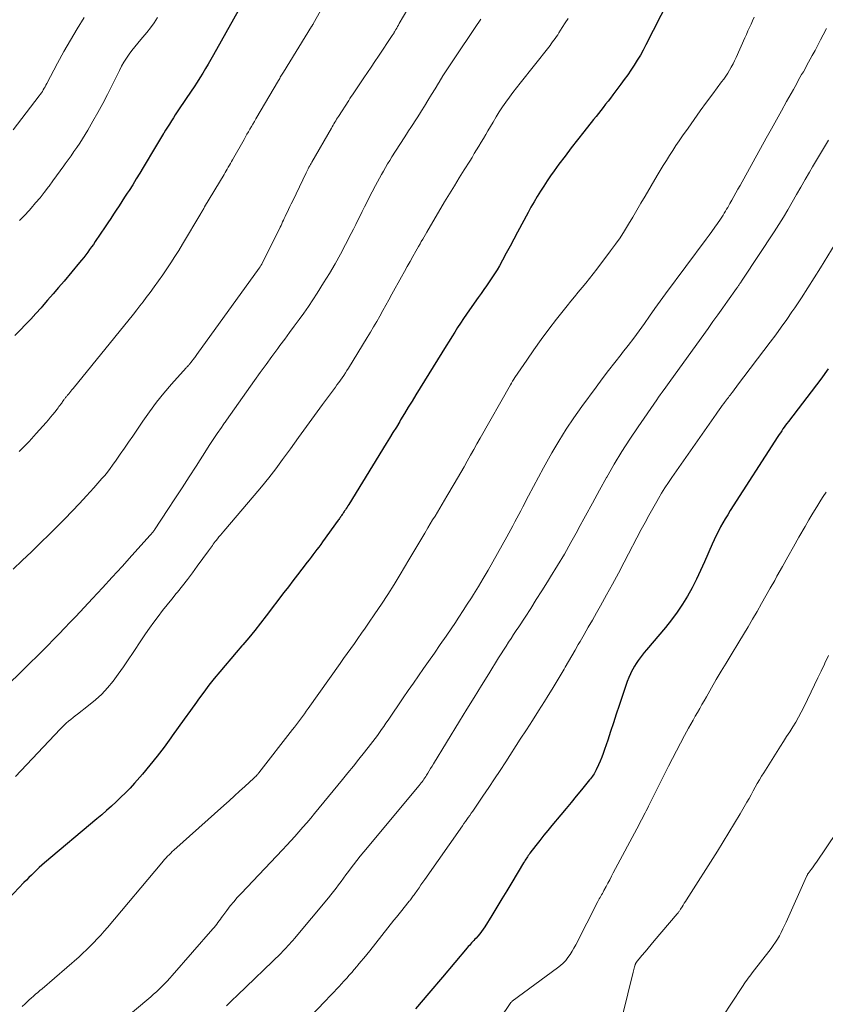
# Model space of a CAD drawing. Units: feet. Extents: x 1925000 to 1930045, y 505000 to 510014.
# Drawn here: x 1925988 to 1926110, y 505338 to 505487 of the extents above; entities that cross this region are included whole.
import ezdxf

# ---------------------------------------------------------------- set-up
doc = ezdxf.new("R2010")
doc.units = ezdxf.units.FT
doc.header["$LTSCALE"] = 100
doc.header["$MEASUREMENT"] = 0
doc.layers.add('CONTOUR INDEX', color=32, linetype='Continuous', lineweight=25)
doc.layers.add('CONTOUR INTERMEDIATE', color=40, linetype='Continuous', lineweight=15)

msp = doc.modelspace()

# ---------------------------------------------------------------- linework, layer by layer
at = {"layer": 'CONTOUR INDEX', "flags": 128}
for points, elevation in [([(1926023.17, 505492.7), (1926017.14, 505481.85), (1926016.75, 505481.15), (1926016.35, 505480.45), (1926015.94, 505479.76), (1926015.52, 505479.07), (1926015.09, 505478.38), (1926014.66, 505477.7), (1926014.22, 505477.02), (1926013.78, 505476.35), (1926011.96, 505473.67), (1926011.66, 505473.21), (1926011.36, 505472.75), (1926011.06, 505472.29), (1926010.76, 505471.83), (1926010.46, 505471.37), (1926010.17, 505470.91), (1926009.89, 505470.44), (1926009.61, 505469.97), (1926009.57, 505469.91), (1926009.28, 505469.41), (1926008.98, 505468.91), (1926008.68, 505468.41), (1926008.38, 505467.92), (1926006.5, 505464.78), (1926005.98, 505463.91), (1926005.45, 505463.05), (1926004.91, 505462.19), (1926004.37, 505461.33), (1926004.1, 505460.92), (1926003.69, 505460.28), (1926003.27, 505459.63), (1926002.85, 505458.99), (1926002.43, 505458.35), (1926002, 505457.71), (1926001.58, 505457.07), (1926001.15, 505456.43), (1926000.73, 505455.8), (1925999.24, 505453.57), (1925998.97, 505453.16), (1925998.68, 505452.76), (1925998.4, 505452.36), (1925998.1, 505451.96), (1925997.8, 505451.56), (1925997.5, 505451.18), (1925997.19, 505450.79), (1925996.87, 505450.41), (1925994.52, 505447.6), (1925993.7, 505446.62), (1925992.87, 505445.66), (1925992.04, 505444.7), (1925991.19, 505443.74), (1925991.04, 505443.57), (1925990.26, 505442.71), (1925989.48, 505441.86), (1925988.68, 505441.02), (1925987.88, 505440.19), (1925987.07, 505439.36)], 960), ([(1926085.94, 505489.95), (1926082.56, 505483.33), (1926082.15, 505482.55), (1926081.72, 505481.78), (1926081.26, 505481.02), (1926080.79, 505480.28), (1926080.3, 505479.54), (1926079.81, 505478.82), (1926079.29, 505478.1), (1926078.77, 505477.39), (1926077.55, 505475.77), (1926077.2, 505475.29), (1926076.84, 505474.82), (1926076.47, 505474.36), (1926076.11, 505473.89), (1926075.74, 505473.43), (1926075.37, 505472.97), (1926075.01, 505472.51), (1926074.64, 505472.05), (1926073.16, 505470.2), (1926072.2, 505468.98), (1926071.25, 505467.76), (1926070.33, 505466.52), (1926069.41, 505465.28), (1926068.68, 505464.27), (1926068.14, 505463.52), (1926067.61, 505462.75), (1926067.1, 505461.98), (1926066.59, 505461.2), (1926066.11, 505460.41), (1926065.63, 505459.61), (1926065.17, 505458.81), (1926064.73, 505457.99), (1926063.14, 505454.99), (1926062.57, 505453.93), (1926062.01, 505452.87), (1926061.43, 505451.82), (1926060.85, 505450.77), (1926060.39, 505449.92), (1926060.03, 505449.3), (1926059.66, 505448.68), (1926059.27, 505448.08), (1926058.86, 505447.48), (1926058.45, 505446.9), (1926058.03, 505446.31), (1926057.62, 505445.72), (1926057.2, 505445.13), (1926055.87, 505443.26), (1926055.41, 505442.6), (1926054.95, 505441.93), (1926054.5, 505441.25), (1926054.06, 505440.57), (1926053.63, 505439.88), (1926053.2, 505439.19), (1926052.77, 505438.5), (1926052.34, 505437.81), (1926047.77, 505430.4), (1926047.18, 505429.45), (1926046.6, 505428.5), (1926046.02, 505427.55), (1926045.44, 505426.59), (1926045.31, 505426.37), (1926044.8, 505425.52), (1926044.29, 505424.68), (1926043.77, 505423.84), (1926043.26, 505423.01), (1926037.6, 505413.81), (1926037.47, 505413.61), (1926037.34, 505413.4), (1926037.22, 505413.2), (1926037.09, 505413), (1926036.98, 505412.83), (1926036.9, 505412.71), (1926036.83, 505412.6), (1926036.75, 505412.49), (1926036.68, 505412.37), (1926036.6, 505412.26), (1926036.52, 505412.15), (1926036.45, 505412.03), (1926036.37, 505411.92), (1926036.36, 505411.9), (1926036.27, 505411.78), (1926036.19, 505411.66), (1926036.1, 505411.54), (1926036.02, 505411.42), (1926033.65, 505408.14), (1926033.36, 505407.74), (1926033.07, 505407.35), (1926032.78, 505406.97), (1926032.48, 505406.58), (1926032.19, 505406.2), (1926031.89, 505405.82), (1926031.59, 505405.43), (1926031.3, 505405.05), (1926030.52, 505404.03), (1926029.84, 505403.14), (1926029.16, 505402.25), (1926028.48, 505401.35), (1926027.8, 505400.46), (1926025.12, 505396.94), (1926024.26, 505395.83), (1926023.38, 505394.73), (1926022.48, 505393.64), (1926021.57, 505392.57), (1926021.43, 505392.4), (1926020.58, 505391.41), (1926019.74, 505390.43), (1926018.9, 505389.44), (1926018.07, 505388.45), (1926017.25, 505387.45), (1926016.45, 505386.43), (1926015.66, 505385.4), (1926014.89, 505384.36), (1926014.56, 505383.9), (1926013.64, 505382.62), (1926012.72, 505381.33), (1926011.8, 505380.05), (1926010.88, 505378.77), (1926010.69, 505378.49), (1926009.66, 505377.09), (1926008.6, 505375.7), (1926007.5, 505374.35), (1926006.38, 505373.01), (1926005.16, 505371.61), (1926004.51, 505370.88), (1926003.84, 505370.16), (1926003.14, 505369.48), (1926002.42, 505368.8), (1926001.69, 505368.15), (1926000.96, 505367.5), (1926000.22, 505366.85), (1925999.47, 505366.22), (1925991.59, 505359.55), (1925991.18, 505359.19), (1925990.77, 505358.84), (1925990.38, 505358.47), (1925989.98, 505358.1), (1925989.59, 505357.72), (1925989.21, 505357.35), (1925988.83, 505356.96), (1925988.45, 505356.57), (1925984.59, 505352.56)], 940), ([(1926110.15, 505434.31), (1926109.01, 505432.77), (1926104.11, 505426.33), (1926103.9, 505426.05), (1926103.7, 505425.78), (1926103.5, 505425.5), (1926103.3, 505425.23), (1926103.1, 505424.95), (1926102.9, 505424.66), (1926102.71, 505424.38), (1926102.52, 505424.09), (1926095.32, 505412.86), (1926094.94, 505412.25), (1926094.57, 505411.64), (1926094.21, 505411.02), (1926093.86, 505410.39), (1926093.52, 505409.75), (1926093.2, 505409.11), (1926092.89, 505408.46), (1926092.6, 505407.81), (1926091.43, 505405.11), (1926090.83, 505403.79), (1926090.21, 505402.49), (1926089.54, 505401.2), (1926088.84, 505399.93), (1926088.09, 505398.69), (1926087.3, 505397.48), (1926086.44, 505396.32), (1926085.53, 505395.19), (1926082.64, 505391.79), (1926082.31, 505391.4), (1926081.99, 505391), (1926081.67, 505390.59), (1926081.37, 505390.17), (1926081.08, 505389.75), (1926080.81, 505389.31), (1926080.57, 505388.86), (1926080.34, 505388.41), (1926080.24, 505388.18), (1926079.98, 505387.6), (1926079.73, 505387.01), (1926079.51, 505386.42), (1926079.3, 505385.81), (1926078.5, 505383.38), (1926078.07, 505382.07), (1926077.64, 505380.76), (1926077.21, 505379.45), (1926076.78, 505378.15), (1926076.31, 505376.73), (1926076.1, 505376.13), (1926075.88, 505375.54), (1926075.64, 505374.96), (1926075.39, 505374.38), (1926075.05, 505373.66), (1926074.95, 505373.45), (1926074.84, 505373.24), (1926074.72, 505373.05), (1926074.6, 505372.85), (1926074.46, 505372.66), (1926074.33, 505372.47), (1926074.19, 505372.29), (1926074.04, 505372.11), (1926072.8, 505370.59), (1926072.03, 505369.65), (1926071.26, 505368.72), (1926070.48, 505367.78), (1926069.7, 505366.85), (1926068.33, 505365.22), (1926067.72, 505364.48), (1926067.11, 505363.73), (1926066.52, 505362.97), (1926065.93, 505362.21), (1926065.02, 505361.03), (1926064.89, 505360.85), (1926064.77, 505360.68), (1926064.64, 505360.5), (1926064.52, 505360.32), (1926064.4, 505360.14), (1926064.28, 505359.96), (1926064.17, 505359.78), (1926064.05, 505359.59), (1926062.25, 505356.59), (1926061.5, 505355.34), (1926060.75, 505354.1), (1926059.99, 505352.86), (1926059.23, 505351.62), (1926058.18, 505349.9), (1926057.94, 505349.52), (1926057.69, 505349.16), (1926057.41, 505348.82), (1926057.13, 505348.48), (1926056.87, 505348.19), (1926056.7, 505348.01), (1926056.54, 505347.82), (1926056.36, 505347.64), (1926056.19, 505347.45), (1926056.02, 505347.27), (1926055.85, 505347.08), (1926055.69, 505346.89), (1926055.53, 505346.7), (1926051.79, 505342.25), (1926049.74, 505339.85), (1926047.68, 505337.46)], 920)]:
    msp.add_lwpolyline(points, dxfattribs=dict(at, elevation=elevation))
at = {"layer": 'CONTOUR INTERMEDIATE', "flags": 128}
for points, elevation in [([(1926046.53, 505488.8), (1926045.24, 505486.59), (1926045.11, 505486.35), (1926044.98, 505486.12), (1926044.85, 505485.89), (1926044.71, 505485.65), (1926044.53, 505485.33), (1926044.49, 505485.26), (1926044.45, 505485.18), (1926044.41, 505485.11), (1926044.37, 505485.04), (1926044.32, 505484.97), (1926044.28, 505484.9), (1926044.23, 505484.83), (1926044.19, 505484.76), (1926042.09, 505481.64), (1926041.54, 505480.82), (1926040.98, 505479.99), (1926040.43, 505479.17), (1926039.87, 505478.35), (1926039.16, 505477.29), (1926038.96, 505477), (1926038.76, 505476.7), (1926038.56, 505476.4), (1926038.37, 505476.11), (1926038.17, 505475.81), (1926037.98, 505475.51), (1926037.78, 505475.21), (1926037.59, 505474.91), (1926036.05, 505472.52), (1926035.91, 505472.3), (1926035.77, 505472.08), (1926035.63, 505471.85), (1926035.49, 505471.63), (1926035.36, 505471.41), (1926035.23, 505471.18), (1926035.1, 505470.96), (1926034.97, 505470.73), (1926032.03, 505465.62), (1926031.91, 505465.42), (1926031.8, 505465.22), (1926031.69, 505465.02), (1926031.58, 505464.82), (1926031.48, 505464.61), (1926031.37, 505464.41), (1926031.27, 505464.2), (1926031.17, 505464), (1926029.13, 505459.76), (1926028.91, 505459.31), (1926028.7, 505458.87), (1926028.48, 505458.42), (1926028.27, 505457.98), (1926028.09, 505457.61), (1926027.97, 505457.35), (1926027.84, 505457.09), (1926027.72, 505456.82), (1926027.6, 505456.55), (1926027.48, 505456.29), (1926027.35, 505456.02), (1926027.23, 505455.76), (1926027.1, 505455.5), (1926024.55, 505450.4), (1926024.43, 505450.18), (1926024.31, 505449.97), (1926024.18, 505449.76), (1926024.04, 505449.56), (1926014.63, 505436.48), (1926014.53, 505436.34), (1926014.43, 505436.2), (1926014.32, 505436.06), (1926014.22, 505435.93), (1926014.1, 505435.77), (1926014.05, 505435.72), (1926014.01, 505435.66), (1926013.96, 505435.6), (1926013.92, 505435.54), (1926013.87, 505435.49), (1926013.83, 505435.43), (1926013.79, 505435.37), (1926013.74, 505435.31), (1926013.68, 505435.23), (1926013.6, 505435.14), (1926013.52, 505435.04), (1926013.44, 505434.95), (1926013.35, 505434.86), (1926013.25, 505434.75), (1926013.16, 505434.65), (1926013.07, 505434.55), (1926012.98, 505434.45), (1926010.79, 505431.99), (1926009.64, 505430.64), (1926008.52, 505429.26), (1926007.46, 505427.84), (1926006.43, 505426.39), (1926004.91, 505424.15), (1926004.29, 505423.24), (1926003.66, 505422.32), (1926003.03, 505421.41), (1926002.39, 505420.5), (1926001.86, 505419.74), (1926001.48, 505419.22), (1926001.09, 505418.7), (1926000.68, 505418.2), (1926000.26, 505417.71), (1925999.01, 505416.29), (1925997.94, 505415.11), (1925996.86, 505413.93), (1925995.76, 505412.78), (1925994.64, 505411.64), (1925992.32, 505409.32), (1925990.97, 505407.97), (1925989.6, 505406.64), (1925988.21, 505405.32), (1925986.81, 505404.02)], 952), ([(1926033.33, 505488.49), (1926032.23, 505486.54), (1926032.2, 505486.49), (1926032.17, 505486.43), (1926032.14, 505486.38), (1926032.11, 505486.33), (1926032.08, 505486.27), (1926032.05, 505486.22), (1926032.01, 505486.17), (1926031.98, 505486.12), (1926027.72, 505479.22), (1926027.62, 505479.07), (1926027.53, 505478.91), (1926027.43, 505478.75), (1926027.34, 505478.59), (1926027.24, 505478.44), (1926027.15, 505478.28), (1926027.05, 505478.12), (1926026.96, 505477.96), (1926023.54, 505472.13), (1926023.32, 505471.74), (1926023.09, 505471.36), (1926022.87, 505470.97), (1926022.65, 505470.59), (1926022.42, 505470.2), (1926022.2, 505469.81), (1926021.98, 505469.43), (1926021.76, 505469.04), (1926020.02, 505465.96), (1926019.86, 505465.68), (1926019.7, 505465.4), (1926019.54, 505465.12), (1926019.38, 505464.84), (1926019.22, 505464.56), (1926019.05, 505464.29), (1926018.89, 505464.01), (1926018.73, 505463.73), (1926015.8, 505458.83), (1926015.72, 505458.7), (1926015.65, 505458.58), (1926015.57, 505458.45), (1926015.5, 505458.32), (1926015.43, 505458.2), (1926015.35, 505458.07), (1926015.28, 505457.95), (1926015.2, 505457.82), (1926012.44, 505453.2), (1926011.87, 505452.25), (1926011.29, 505451.31), (1926010.69, 505450.38), (1926010.08, 505449.46), (1926009.46, 505448.55), (1926008.83, 505447.64), (1926008.18, 505446.74), (1926007.53, 505445.85), (1926006.97, 505445.1), (1926006.49, 505444.48), (1926006.01, 505443.86), (1926005.52, 505443.24), (1926005.03, 505442.62), (1925995.88, 505431.33), (1925995.72, 505431.13), (1925995.57, 505430.94), (1925995.41, 505430.75), (1925995.24, 505430.56), (1925995.05, 505430.33), (1925994.98, 505430.25), (1925994.92, 505430.18), (1925994.86, 505430.11), (1925994.8, 505430.03), (1925994.74, 505429.96), (1925994.68, 505429.88), (1925994.62, 505429.8), (1925994.56, 505429.72), (1925994.49, 505429.62), (1925994.4, 505429.49), (1925994.31, 505429.36), (1925994.22, 505429.23), (1925994.12, 505429.1), (1925994.04, 505428.98), (1925993.9, 505428.79), (1925993.76, 505428.6), (1925993.62, 505428.41), (1925993.48, 505428.23), (1925993.13, 505427.79), (1925992.81, 505427.39), (1925992.49, 505426.99), (1925992.16, 505426.6), (1925991.82, 505426.21), (1925990.32, 505424.52), (1925989.96, 505424.13), (1925989.6, 505423.74), (1925989.24, 505423.35), (1925988.87, 505422.96), (1925988.5, 505422.58), (1925988.13, 505422.2), (1925987.75, 505421.82)], 956), ([(1926057.59, 505487.26), (1926056.72, 505485.96), (1926053.66, 505481.41), (1926053.05, 505480.49), (1926052.44, 505479.57), (1926051.85, 505478.64), (1926051.27, 505477.7), (1926051.19, 505477.57), (1926050.66, 505476.7), (1926050.12, 505475.82), (1926049.58, 505474.95), (1926049.05, 505474.08), (1926048.6, 505473.35), (1926048.29, 505472.84), (1926047.97, 505472.33), (1926047.64, 505471.83), (1926047.31, 505471.32), (1926046.98, 505470.82), (1926046.65, 505470.32), (1926046.33, 505469.81), (1926046, 505469.3), (1926044.13, 505466.39), (1926043.8, 505465.86), (1926043.47, 505465.33), (1926043.15, 505464.8), (1926042.84, 505464.26), (1926042.53, 505463.71), (1926042.23, 505463.17), (1926041.93, 505462.62), (1926041.64, 505462.07), (1926040.66, 505460.16), (1926040.32, 505459.49), (1926039.98, 505458.82), (1926039.65, 505458.15), (1926039.32, 505457.48), (1926038.99, 505456.81), (1926038.66, 505456.14), (1926038.32, 505455.47), (1926037.98, 505454.8), (1926037.13, 505453.14), (1926036.34, 505451.66), (1926035.53, 505450.19), (1926034.67, 505448.75), (1926033.79, 505447.32), (1926032.83, 505445.78), (1926032.16, 505444.76), (1926031.49, 505443.75), (1926030.79, 505442.75), (1926030.08, 505441.77), (1926029.36, 505440.79), (1926028.64, 505439.81), (1926027.91, 505438.83), (1926027.19, 505437.86), (1926026.86, 505437.4), (1926025.97, 505436.19), (1926025.09, 505434.98), (1926024.22, 505433.77), (1926023.35, 505432.54), (1926019.11, 505426.54), (1926019.01, 505426.4), (1926018.91, 505426.27), (1926018.81, 505426.13), (1926018.72, 505426), (1926018.62, 505425.86), (1926018.52, 505425.72), (1926018.43, 505425.58), (1926018.33, 505425.45), (1926017.71, 505424.52), (1926017.3, 505423.92), (1926016.9, 505423.31), (1926016.5, 505422.7), (1926016.1, 505422.09), (1926014.52, 505419.61), (1926013.45, 505417.96), (1926012.38, 505416.32), (1926011.31, 505414.67), (1926010.23, 505413.03), (1926008.21, 505409.97), (1926008.14, 505409.86), (1926008.06, 505409.75), (1926007.99, 505409.65), (1926007.91, 505409.54), (1926007.83, 505409.44), (1926007.74, 505409.34), (1926007.66, 505409.24), (1926007.57, 505409.14), (1926004.79, 505406.06), (1926003.31, 505404.42), (1926001.83, 505402.79), (1926000.33, 505401.17), (1925998.82, 505399.56), (1925996.29, 505396.85), (1925995.45, 505395.97), (1925994.61, 505395.09), (1925993.77, 505394.21), (1925992.92, 505393.34), (1925992.06, 505392.48), (1925991.21, 505391.62), (1925990.34, 505390.76), (1925989.48, 505389.91), (1925984.52, 505385.02)], 948), ([(1925997.59, 505487.49), (1925996.52, 505485.79), (1925995.48, 505484.07), (1925994.49, 505482.33), (1925993.54, 505480.57), (1925991.92, 505477.5), (1925991.79, 505477.25), (1925991.66, 505477.01), (1925991.52, 505476.78), (1925991.38, 505476.54), (1925991.24, 505476.31), (1925991.09, 505476.08), (1925990.93, 505475.85), (1925990.76, 505475.63), (1925986.82, 505470.49)], 968), ([(1926070.81, 505487.36), (1926070.35, 505486.68), (1926069.91, 505485.99), (1926069.39, 505485.17), (1926069.21, 505484.89), (1926069.02, 505484.61), (1926068.84, 505484.33), (1926068.65, 505484.06), (1926068.45, 505483.79), (1926068.25, 505483.52), (1926068.05, 505483.25), (1926067.85, 505482.99), (1926063.55, 505477.56), (1926063, 505476.85), (1926062.45, 505476.14), (1926061.92, 505475.41), (1926061.39, 505474.69), (1926060.87, 505473.95), (1926060.37, 505473.2), (1926059.89, 505472.44), (1926059.43, 505471.67), (1926058.66, 505470.34), (1926058.32, 505469.77), (1926057.98, 505469.19), (1926057.64, 505468.61), (1926057.3, 505468.04), (1926056.95, 505467.46), (1926056.6, 505466.89), (1926056.25, 505466.32), (1926055.9, 505465.75), (1926055.08, 505464.46), (1926054.33, 505463.25), (1926053.58, 505462.03), (1926052.84, 505460.8), (1926052.11, 505459.57), (1926049.41, 505455), (1926049.2, 505454.64), (1926048.99, 505454.29), (1926048.79, 505453.93), (1926048.58, 505453.57), (1926048.38, 505453.22), (1926048.17, 505452.86), (1926047.97, 505452.5), (1926047.77, 505452.14), (1926047.31, 505451.33), (1926046.88, 505450.57), (1926046.45, 505449.8), (1926046.02, 505449.04), (1926045.59, 505448.27), (1926044.12, 505445.6), (1926043.67, 505444.78), (1926043.21, 505443.95), (1926042.75, 505443.13), (1926042.29, 505442.31), (1926041.83, 505441.49), (1926041.36, 505440.68), (1926040.88, 505439.87), (1926040.39, 505439.06), (1926037.56, 505434.44), (1926037.33, 505434.07), (1926037.09, 505433.7), (1926036.84, 505433.33), (1926036.59, 505432.97), (1926036.34, 505432.61), (1926036.08, 505432.26), (1926035.82, 505431.9), (1926035.57, 505431.54), (1926033.65, 505428.92), (1926032.44, 505427.25), (1926031.23, 505425.58), (1926030.02, 505423.91), (1926028.81, 505422.24), (1926027.6, 505420.58), (1926026.57, 505419.18), (1926025.51, 505417.81), (1926024.41, 505416.46), (1926023.3, 505415.13), (1926018.68, 505409.75), (1926018.44, 505409.46), (1926018.19, 505409.17), (1926017.96, 505408.88), (1926017.72, 505408.58), (1926017.56, 505408.37), (1926017.41, 505408.18), (1926017.26, 505407.98), (1926017.11, 505407.77), (1926016.97, 505407.57), (1926016.82, 505407.37), (1926016.68, 505407.16), (1926016.54, 505406.96), (1926016.39, 505406.76), (1926014.69, 505404.44), (1926013.95, 505403.45), (1926013.21, 505402.46), (1926012.44, 505401.49), (1926011.67, 505400.52), (1926011.5, 505400.3), (1926010.81, 505399.45), (1926010.12, 505398.59), (1926009.44, 505397.73), (1926008.77, 505396.86), (1926008.11, 505395.99), (1926007.46, 505395.1), (1926006.84, 505394.2), (1926006.22, 505393.29), (1926004.98, 505391.39), (1926004.25, 505390.29), (1926003.5, 505389.21), (1926002.73, 505388.14), (1926001.94, 505387.08), (1926001.1, 505386.07), (1926000.22, 505385.1), (1925999.26, 505384.21), (1925998.25, 505383.37), (1925996.57, 505382.07), (1925996.22, 505381.8), (1925995.88, 505381.54), (1925995.54, 505381.26), (1925995.2, 505380.99), (1925994.87, 505380.71), (1925994.55, 505380.42), (1925994.24, 505380.12), (1925993.93, 505379.81), (1925987.2, 505372.64)], 944), ([(1926008.68, 505487.48), (1926008.16, 505486.7), (1926007.62, 505485.94), (1926007.04, 505485.2), (1926006.44, 505484.49), (1926006.14, 505484.15), (1926005.68, 505483.61), (1926005.22, 505483.06), (1926004.79, 505482.5), (1926004.37, 505481.93), (1926003.97, 505481.34), (1926003.59, 505480.74), (1926003.24, 505480.12), (1926002.91, 505479.49), (1926001.81, 505477.24), (1926001.11, 505475.86), (1926000.4, 505474.49), (1925999.65, 505473.13), (1925998.89, 505471.78), (1925998.11, 505470.43), (1925997.71, 505469.77), (1925997.31, 505469.12), (1925996.89, 505468.47), (1925996.47, 505467.84), (1925996.03, 505467.2), (1925995.59, 505466.57), (1925995.15, 505465.94), (1925994.7, 505465.32), (1925994.5, 505465.04), (1925993.94, 505464.27), (1925993.39, 505463.51), (1925992.83, 505462.75), (1925992.27, 505461.99), (1925992.16, 505461.85), (1925991.54, 505461.02), (1925990.89, 505460.21), (1925990.23, 505459.42), (1925989.56, 505458.64), (1925989.25, 505458.29), (1925988.54, 505457.52), (1925987.81, 505456.78)], 964), ([(1926098.93, 505487.52), (1926098.69, 505487), (1926098.46, 505486.48), (1926098.23, 505485.97), (1926098, 505485.45), (1926097.77, 505484.93), (1926097.54, 505484.41), (1926096.21, 505481.42), (1926095.98, 505480.94), (1926095.74, 505480.46), (1926095.48, 505479.98), (1926095.21, 505479.52), (1926094.93, 505479.07), (1926094.63, 505478.62), (1926094.33, 505478.18), (1926094.01, 505477.74), (1926092.68, 505475.95), (1926091.73, 505474.66), (1926090.78, 505473.37), (1926089.85, 505472.06), (1926088.93, 505470.75), (1926088.12, 505469.58), (1926087.61, 505468.84), (1926087.11, 505468.1), (1926086.62, 505467.36), (1926086.13, 505466.61), (1926085.65, 505465.86), (1926085.18, 505465.11), (1926084.72, 505464.34), (1926084.27, 505463.58), (1926082.43, 505460.43), (1926081.81, 505459.38), (1926081.19, 505458.33), (1926080.57, 505457.28), (1926079.95, 505456.23), (1926079.31, 505455.19), (1926078.64, 505454.17), (1926077.94, 505453.17), (1926077.22, 505452.19), (1926075.12, 505449.41), (1926074.57, 505448.7), (1926074.02, 505448), (1926073.46, 505447.31), (1926072.9, 505446.62), (1926072.33, 505445.93), (1926071.76, 505445.24), (1926071.2, 505444.55), (1926070.65, 505443.85), (1926069.05, 505441.83), (1926067.88, 505440.31), (1926066.73, 505438.77), (1926065.62, 505437.21), (1926064.52, 505435.64), (1926062.75, 505433.01), (1926062.56, 505432.74), (1926062.39, 505432.46), (1926062.21, 505432.17), (1926062.05, 505431.89), (1926057.48, 505423.84), (1926056.99, 505422.97), (1926056.5, 505422.11), (1926056.02, 505421.24), (1926055.54, 505420.37), (1926055.06, 505419.5), (1926054.57, 505418.64), (1926054.07, 505417.78), (1926053.57, 505416.92), (1926052.45, 505415.03), (1926052.09, 505414.44), (1926051.73, 505413.84), (1926051.37, 505413.24), (1926051.01, 505412.65), (1926050.65, 505412.05), (1926050.29, 505411.46), (1926049.93, 505410.86), (1926049.58, 505410.26), (1926049.1, 505409.44), (1926048.5, 505408.43), (1926047.91, 505407.42), (1926047.31, 505406.42), (1926046.71, 505405.41), (1926045.39, 505403.21), (1926044.46, 505401.69), (1926043.51, 505400.19), (1926042.54, 505398.7), (1926041.55, 505397.23), (1926040.59, 505395.83), (1926040.06, 505395.07), (1926039.53, 505394.3), (1926038.99, 505393.54), (1926038.45, 505392.78), (1926037.91, 505392.02), (1926037.36, 505391.26), (1926036.82, 505390.5), (1926036.29, 505389.74), (1926031.47, 505382.91), (1926031.18, 505382.51), (1926030.89, 505382.1), (1926030.6, 505381.7), (1926030.31, 505381.3), (1926030.01, 505380.9), (1926029.71, 505380.51), (1926029.41, 505380.11), (1926029.1, 505379.72), (1926024, 505373.18), (1926023.91, 505373.07), (1926023.83, 505372.96), (1926023.74, 505372.86), (1926023.64, 505372.76), (1926023.55, 505372.65), (1926023.45, 505372.56), (1926023.35, 505372.46), (1926023.25, 505372.37), (1926021.88, 505371.12), (1926021.09, 505370.4), (1926020.3, 505369.69), (1926019.5, 505368.97), (1926018.71, 505368.26), (1926011.15, 505361.49), (1926010.9, 505361.27), (1926010.66, 505361.04), (1926010.42, 505360.8), (1926010.19, 505360.57), (1926009.96, 505360.33), (1926009.74, 505360.08), (1926009.52, 505359.83), (1926009.3, 505359.58), (1926001.08, 505349.8), (1926000.58, 505349.21), (1926000.07, 505348.63), (1925999.55, 505348.06), (1925999.02, 505347.49), (1925998.48, 505346.94), (1925997.93, 505346.4), (1925997.37, 505345.88), (1925996.79, 505345.36), (1925991.19, 505340.52), (1925990.86, 505340.24), (1925990.54, 505339.96), (1925990.22, 505339.68), (1925989.89, 505339.4), (1925989.88, 505339.38), (1925989.56, 505339.1), (1925989.25, 505338.82), (1925988.94, 505338.54), (1925988.64, 505338.25), (1925988.21, 505337.85)], 936), ([(1926109.87, 505485.81), (1926109.39, 505484.88), (1926108.99, 505484.09), (1926108.57, 505483.3), (1926108.15, 505482.52), (1926107.73, 505481.74), (1926106.87, 505480.19), (1926106.63, 505479.74), (1926106.38, 505479.29), (1926106.12, 505478.85), (1926105.87, 505478.4), (1926105.62, 505477.95), (1926105.37, 505477.5), (1926105.12, 505477.06), (1926104.87, 505476.61), (1926103.83, 505474.76), (1926103.07, 505473.38), (1926102.3, 505472.01), (1926101.54, 505470.63), (1926100.77, 505469.25), (1926096.8, 505462.09), (1926096.49, 505461.53), (1926096.18, 505460.98), (1926095.87, 505460.42), (1926095.56, 505459.87), (1926095.27, 505459.36), (1926095.1, 505459.06), (1926094.93, 505458.76), (1926094.76, 505458.46), (1926094.59, 505458.16), (1926094.41, 505457.86), (1926094.23, 505457.57), (1926094.04, 505457.28), (1926093.84, 505456.99), (1926093.4, 505456.34), (1926092.97, 505455.74), (1926092.54, 505455.13), (1926092.11, 505454.53), (1926091.67, 505453.94), (1926085.54, 505445.65), (1926084.72, 505444.54), (1926083.92, 505443.43), (1926083.12, 505442.31), (1926082.33, 505441.19), (1926081.53, 505440.07), (1926080.72, 505438.96), (1926079.89, 505437.87), (1926079.04, 505436.79), (1926078.81, 505436.5), (1926077.84, 505435.28), (1926076.89, 505434.05), (1926075.94, 505432.81), (1926075.01, 505431.56), (1926072.85, 505428.63), (1926071.64, 505426.92), (1926070.47, 505425.18), (1926069.37, 505423.4), (1926068.31, 505421.6), (1926067.82, 505420.72), (1926067.05, 505419.32), (1926066.29, 505417.93), (1926065.55, 505416.52), (1926064.81, 505415.11), (1926063.94, 505413.42), (1926063.64, 505412.85), (1926063.35, 505412.28), (1926063.05, 505411.72), (1926062.75, 505411.15), (1926062.44, 505410.59), (1926062.14, 505410.03), (1926061.83, 505409.47), (1926061.52, 505408.91), (1926059.39, 505405.1), (1926058.68, 505403.85), (1926057.95, 505402.61), (1926057.21, 505401.38), (1926056.46, 505400.15), (1926056.15, 505399.66), (1926055.54, 505398.69), (1926054.92, 505397.73), (1926054.28, 505396.76), (1926053.64, 505395.81), (1926053.19, 505395.15), (1926052.32, 505393.87), (1926051.44, 505392.6), (1926050.56, 505391.32), (1926049.67, 505390.05), (1926048.93, 505388.99), (1926048.15, 505387.88), (1926047.38, 505386.77), (1926046.61, 505385.65), (1926045.85, 505384.53), (1926043.54, 505381.14), (1926043.22, 505380.68), (1926042.9, 505380.21), (1926042.58, 505379.75), (1926042.26, 505379.28), (1926041.93, 505378.82), (1926041.59, 505378.37), (1926041.25, 505377.92), (1926040.9, 505377.47), (1926039.96, 505376.29), (1926039.14, 505375.25), (1926038.31, 505374.22), (1926037.48, 505373.19), (1926036.64, 505372.17), (1926032.44, 505367.05), (1926031.85, 505366.34), (1926031.26, 505365.64), (1926030.66, 505364.95), (1926030.06, 505364.26), (1926029.45, 505363.57), (1926028.83, 505362.89), (1926028.21, 505362.22), (1926027.58, 505361.55), (1926021.3, 505354.93), (1926020.74, 505354.32), (1926020.19, 505353.69), (1926019.67, 505353.04), (1926019.16, 505352.38), (1926018.55, 505351.54), (1926018.36, 505351.29), (1926018.18, 505351.04), (1926018, 505350.79), (1926017.81, 505350.54), (1926017.63, 505350.29), (1926017.44, 505350.04), (1926017.24, 505349.8), (1926017.04, 505349.57), (1926010.89, 505342.51), (1926010.51, 505342.09), (1926010.12, 505341.67), (1926009.73, 505341.25), (1926009.33, 505340.85), (1926008.91, 505340.45), (1926008.5, 505340.06), (1926008.07, 505339.68), (1926007.64, 505339.31), (1926000.83, 505333.6)], 932), ([(1926110.2, 505468.95), (1926109.59, 505467.94), (1926108.98, 505466.93), (1926108.37, 505465.91), (1926107.77, 505464.9), (1926107.3, 505464.09), (1926106.63, 505462.95), (1926105.98, 505461.82), (1926105.33, 505460.68), (1926104.69, 505459.53), (1926104.04, 505458.39), (1926103.37, 505457.27), (1926102.67, 505456.15), (1926101.96, 505455.05), (1926097.24, 505447.9), (1926097.14, 505447.76), (1926097.04, 505447.61), (1926096.95, 505447.47), (1926096.85, 505447.33), (1926096.79, 505447.24), (1926096.72, 505447.14), (1926096.65, 505447.04), (1926096.59, 505446.94), (1926096.52, 505446.85), (1926096.45, 505446.75), (1926096.38, 505446.65), (1926096.32, 505446.55), (1926096.25, 505446.46), (1926094.91, 505444.58), (1926094.18, 505443.54), (1926093.44, 505442.51), (1926092.7, 505441.48), (1926091.96, 505440.44), (1926086.33, 505432.61), (1926086.08, 505432.25), (1926085.82, 505431.9), (1926085.56, 505431.54), (1926085.3, 505431.19), (1926085.28, 505431.15), (1926085, 505430.78), (1926084.73, 505430.4), (1926084.47, 505430.03), (1926084.2, 505429.65), (1926081.38, 505425.55), (1926080.13, 505423.69), (1926078.92, 505421.8), (1926077.77, 505419.88), (1926076.65, 505417.94), (1926076.61, 505417.87), (1926075.54, 505415.94), (1926074.48, 505414.01), (1926073.42, 505412.08), (1926072.37, 505410.15), (1926072.2, 505409.83), (1926071.22, 505408.06), (1926070.22, 505406.3), (1926069.18, 505404.56), (1926068.13, 505402.83), (1926067.66, 505402.07), (1926066.82, 505400.74), (1926065.98, 505399.4), (1926065.13, 505398.08), (1926064.27, 505396.76), (1926063.31, 505395.3), (1926062.93, 505394.71), (1926062.54, 505394.12), (1926062.16, 505393.53), (1926061.78, 505392.94), (1926061.4, 505392.35), (1926061.02, 505391.76), (1926060.65, 505391.17), (1926060.27, 505390.57), (1926058.78, 505388.19), (1926057.67, 505386.4), (1926056.56, 505384.61), (1926055.46, 505382.81), (1926054.36, 505381.01), (1926050.43, 505374.55), (1926050.21, 505374.19), (1926049.99, 505373.84), (1926049.78, 505373.49), (1926049.56, 505373.13), (1926049.38, 505372.84), (1926049.25, 505372.64), (1926049.11, 505372.43), (1926048.98, 505372.23), (1926048.84, 505372.04), (1926048.69, 505371.84), (1926048.54, 505371.65), (1926048.39, 505371.46), (1926048.24, 505371.27), (1926039.87, 505361.24), (1926039.34, 505360.59), (1926038.82, 505359.93), (1926038.3, 505359.26), (1926037.8, 505358.59), (1926037.54, 505358.24), (1926037.17, 505357.74), (1926036.8, 505357.24), (1926036.43, 505356.73), (1926036.06, 505356.23), (1926035.68, 505355.73), (1926035.3, 505355.24), (1926034.91, 505354.75), (1926034.52, 505354.27), (1926029.38, 505348.12), (1926029.14, 505347.83), (1926028.89, 505347.55), (1926028.64, 505347.27), (1926028.39, 505347), (1926028.14, 505346.72), (1926027.88, 505346.45), (1926027.62, 505346.19), (1926027.35, 505345.92), (1926020.77, 505339.54), (1926019.93, 505338.74), (1926019.1, 505337.95)], 928), ([(1926111.75, 505454.16), (1926108.98, 505449.6), (1926108.03, 505448.07), (1926107.08, 505446.56), (1926106.09, 505445.06), (1926105.09, 505443.57), (1926104.66, 505442.95), (1926103.86, 505441.79), (1926103.04, 505440.63), (1926102.2, 505439.49), (1926101.36, 505438.35), (1926096.44, 505431.84), (1926096.23, 505431.57), (1926096.02, 505431.29), (1926095.8, 505431.01), (1926095.59, 505430.73), (1926095.45, 505430.55), (1926095.31, 505430.36), (1926095.17, 505430.18), (1926095.03, 505429.99), (1926094.89, 505429.81), (1926094.75, 505429.62), (1926094.61, 505429.44), (1926094.47, 505429.25), (1926094.33, 505429.06), (1926094.12, 505428.78), (1926093.88, 505428.45), (1926093.64, 505428.12), (1926093.4, 505427.79), (1926093.17, 505427.46), (1926086.49, 505417.89), (1926085.96, 505417.11), (1926085.44, 505416.32), (1926084.94, 505415.51), (1926084.46, 505414.7), (1926084.2, 505414.24), (1926083.6, 505413.19), (1926083.01, 505412.13), (1926082.43, 505411.07), (1926081.86, 505410), (1926079.29, 505405.07), (1926078.41, 505403.41), (1926077.52, 505401.76), (1926076.61, 505400.12), (1926075.7, 505398.48), (1926075.08, 505397.39), (1926074.46, 505396.31), (1926073.84, 505395.22), (1926073.22, 505394.14), (1926072.6, 505393.05), (1926072.33, 505392.59), (1926071.84, 505391.74), (1926071.35, 505390.89), (1926070.86, 505390.04), (1926070.36, 505389.19), (1926070.18, 505388.87), (1926069.58, 505387.86), (1926068.98, 505386.86), (1926068.37, 505385.86), (1926067.76, 505384.87), (1926067.2, 505383.98), (1926066.29, 505382.55), (1926065.39, 505381.12), (1926064.47, 505379.69), (1926063.55, 505378.27), (1926061.36, 505374.87), (1926060.5, 505373.56), (1926059.64, 505372.26), (1926058.77, 505370.95), (1926057.89, 505369.66), (1926056.57, 505367.7), (1926056.35, 505367.38), (1926056.13, 505367.07), (1926055.91, 505366.75), (1926055.69, 505366.44), (1926055.46, 505366.13), (1926055.24, 505365.81), (1926055.02, 505365.5), (1926054.8, 505365.18), (1926049.1, 505357.04), (1926048.81, 505356.63), (1926048.53, 505356.22), (1926048.24, 505355.8), (1926047.95, 505355.39), (1926047.6, 505354.89), (1926047.48, 505354.73), (1926047.37, 505354.57), (1926047.26, 505354.41), (1926047.14, 505354.25), (1926046.93, 505353.97), (1926046.92, 505353.96), (1926046.91, 505353.94), (1926046.89, 505353.92), (1926046.88, 505353.9), (1926046.82, 505353.83), (1926046.8, 505353.82), (1926046.79, 505353.8), (1926046.77, 505353.78), (1926046.76, 505353.76), (1926046, 505352.82), (1926045.61, 505352.34), (1926045.22, 505351.85), (1926044.83, 505351.36), (1926044.44, 505350.87), (1926040.77, 505346.27), (1926040.33, 505345.72), (1926039.88, 505345.16), (1926039.43, 505344.62), (1926038.98, 505344.07), (1926038.82, 505343.88), (1926038.44, 505343.43), (1926038.06, 505342.99), (1926037.68, 505342.55), (1926037.29, 505342.12), (1926037.25, 505342.07), (1926036.88, 505341.66), (1926036.5, 505341.25), (1926036.13, 505340.85), (1926035.75, 505340.44), (1926035.37, 505340.03), (1926034.99, 505339.63), (1926034.6, 505339.23), (1926034.22, 505338.83), (1926031.06, 505335.55)], 924), ([(1926109.83, 505415.68), (1926109.38, 505414.98), (1926109.03, 505414.44), (1926108.42, 505413.46), (1926107.82, 505412.47), (1926107.23, 505411.47), (1926106.65, 505410.47), (1926105.72, 505408.85), (1926104.88, 505407.37), (1926104.04, 505405.89), (1926103.21, 505404.41), (1926102.38, 505402.93), (1926102.04, 505402.31), (1926101.38, 505401.14), (1926100.72, 505399.96), (1926100.05, 505398.79), (1926099.38, 505397.62), (1926098.7, 505396.46), (1926098.01, 505395.3), (1926097.32, 505394.14), (1926096.62, 505392.98), (1926095.44, 505391.05), (1926094.69, 505389.8), (1926093.94, 505388.55), (1926093.21, 505387.3), (1926092.48, 505386.04), (1926091.71, 505384.69), (1926091.37, 505384.1), (1926091.04, 505383.51), (1926090.7, 505382.92), (1926090.36, 505382.33), (1926090.02, 505381.74), (1926089.69, 505381.15), (1926089.35, 505380.56), (1926089.02, 505379.96), (1926088.41, 505378.86), (1926087.79, 505377.7), (1926087.17, 505376.54), (1926086.57, 505375.38), (1926085.98, 505374.21), (1926082.97, 505368.16), (1926082.8, 505367.81), (1926082.62, 505367.46), (1926082.44, 505367.12), (1926082.26, 505366.77), (1926082.07, 505366.42), (1926081.89, 505366.08), (1926081.7, 505365.73), (1926081.52, 505365.39), (1926077.63, 505358.06), (1926077.36, 505357.54), (1926077.08, 505357.02), (1926076.8, 505356.5), (1926076.53, 505355.98), (1926076.2, 505355.36), (1926076.09, 505355.15), (1926075.97, 505354.94), (1926075.86, 505354.74), (1926075.74, 505354.53), (1926075.63, 505354.33), (1926075.51, 505354.12), (1926075.4, 505353.92), (1926075.29, 505353.71), (1926071.94, 505347.17), (1926071.67, 505346.68), (1926071.39, 505346.19), (1926071.09, 505345.72), (1926070.77, 505345.25), (1926070.42, 505344.81), (1926070.05, 505344.4), (1926069.63, 505344.02), (1926069.2, 505343.66), (1926062.32, 505338.61), (1926062.3, 505338.59), (1926062.28, 505338.58), (1926062.26, 505338.56), (1926062.25, 505338.55), (1926062.18, 505338.49), (1926062.16, 505338.47), (1926062.15, 505338.45), (1926062.13, 505338.44), (1926062.12, 505338.42), (1926060.48, 505335.96)], 916), ([(1926110.17, 505390.93), (1926109.65, 505389.79), (1926109.57, 505389.63), (1926109.08, 505388.59), (1926108.59, 505387.54), (1926108.08, 505386.5), (1926107.58, 505385.45), (1926106.45, 505383.14), (1926106.05, 505382.38), (1926105.65, 505381.62), (1926105.22, 505380.87), (1926104.77, 505380.14), (1926104.31, 505379.41), (1926103.85, 505378.68), (1926103.39, 505377.95), (1926102.93, 505377.22), (1926100.38, 505373.2), (1926100.05, 505372.66), (1926099.72, 505372.11), (1926099.4, 505371.56), (1926099.09, 505371), (1926098.78, 505370.44), (1926098.47, 505369.88), (1926098.16, 505369.32), (1926097.84, 505368.76), (1926096.82, 505367), (1926095.98, 505365.57), (1926095.12, 505364.15), (1926094.25, 505362.73), (1926093.37, 505361.33), (1926088.7, 505353.97), (1926088.53, 505353.71), (1926088.36, 505353.44), (1926088.19, 505353.17), (1926088.02, 505352.9), (1926087.8, 505352.54), (1926087.74, 505352.45), (1926087.68, 505352.36), (1926087.62, 505352.27), (1926087.56, 505352.18), (1926087.49, 505352.09), (1926087.42, 505352), (1926087.36, 505351.92), (1926087.29, 505351.83), (1926083.83, 505347.78), (1926083.36, 505347.23), (1926082.89, 505346.67), (1926082.43, 505346.1), (1926081.96, 505345.54), (1926081.1, 505344.49), (1926081.07, 505344.45), (1926081.05, 505344.41), (1926081.02, 505344.36), (1926081, 505344.32), (1926080.98, 505344.27), (1926080.96, 505344.22), (1926080.94, 505344.17), (1926080.93, 505344.13), (1926080.85, 505343.82), (1926080.8, 505343.62), (1926080.75, 505343.42), (1926080.7, 505343.22), (1926080.65, 505343.02), (1926078.27, 505333.4)], 912), ([(1926111.4, 505364.14), (1926108.36, 505359.68), (1926108.16, 505359.4), (1926107.96, 505359.11), (1926107.76, 505358.83), (1926107.55, 505358.55), (1926107.25, 505358.15), (1926107.19, 505358.08), (1926107.14, 505358), (1926107.08, 505357.92), (1926107.03, 505357.84), (1926106.99, 505357.76), (1926106.94, 505357.67), (1926106.9, 505357.59), (1926106.86, 505357.5), (1926103.79, 505350.6), (1926103.55, 505350.08), (1926103.29, 505349.56), (1926103.03, 505349.05), (1926102.76, 505348.54), (1926102.46, 505348.04), (1926102.16, 505347.55), (1926101.83, 505347.08), (1926101.49, 505346.61), (1926098.65, 505342.9), (1926098.44, 505342.63), (1926098.24, 505342.36), (1926098.04, 505342.09), (1926097.83, 505341.82), (1926097.64, 505341.54), (1926097.44, 505341.27), (1926097.25, 505340.99), (1926097.06, 505340.71), (1926091.21, 505331.83)], 908)]:
    msp.add_lwpolyline(points, dxfattribs=dict(at, elevation=elevation))

doc.saveas('drawing.dxf')
